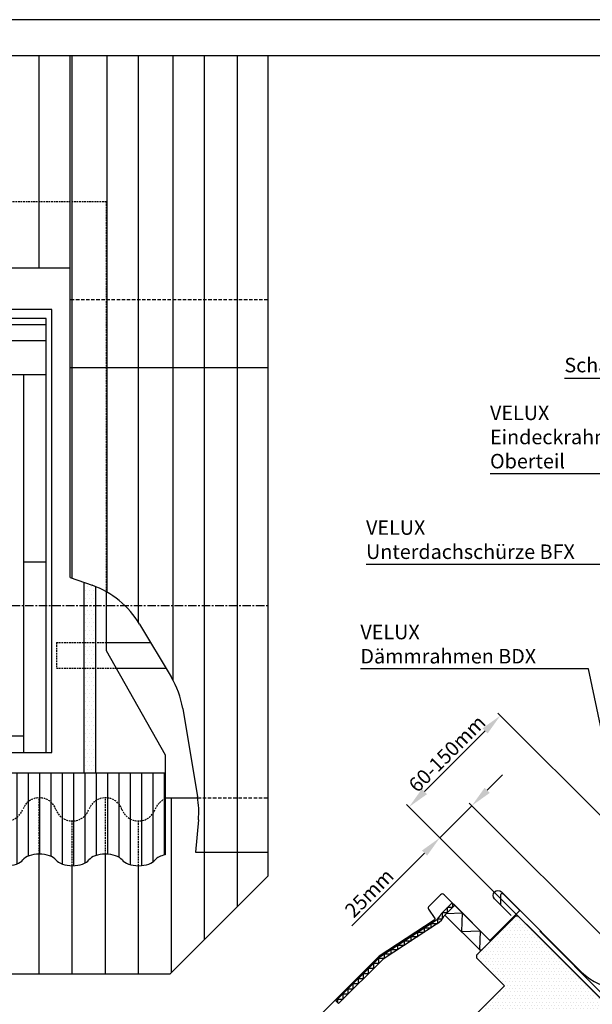
# Model space of a CAD drawing. Extents: x 0 to 1890, y 0 to 1390.
# Drawn here: x 316 to 633, y 846 to 1390 of the extents above; entities that cross this region are included whole.
import ezdxf
from ezdxf.enums import TextEntityAlignment as Align

# ---------------------------------------------------------------- set-up
doc = ezdxf.new("R2010")
doc.units = 0
doc.header["$LTSCALE"] = 30
doc.header["$MEASUREMENT"] = 0
doc.header["$PDSIZE"] = 2
for name, pattern in [('CENTER', [2, 1.25, -0.25, 0.25, -0.25]), ('DASHED', [0.75, 0.5, -0.25]), ('HIDDEN', [0.375, 0.25, -0.125])]:
    doc.linetypes.add(name, pattern=pattern)
doc.layers.get('0').update_dxf_attribs({"linetype": 'CONTINUOUS'})
doc.layers.get('DEFPOINTS').update_dxf_attribs({"linetype": 'CONTINUOUS'})
for name, color, linetype in [('VELUX-HATCH', 1, 'CONTINUOUS'), ('VELUX-INFO', 7, 'CONTINUOUS'), ('VELUX-TEXT', 7, 'CONTINUOUS'), ('VELUX_BFX', 6, 'CONTINUOUS'), ('VELUX_FLASHING', 4, 'CONTINUOUS'), ('VELUX_FRAME', 7, 'CONTINUOUS'), ('VELUX_HATCH', 1, 'CONTINUOUS'), ('VELUX_INFO', 7, 'CONTINUOUS'), ('VELUX_ROOFCONSTRUCTION', 7, 'CONTINUOUS'), ('VELUX_ROOFINGMATERIAL', 3, 'CONTINUOUS'), ('VELUX_ROOFWINDOW', 7, 'CONTINUOUS')]:
    doc.layers.add(name, color=color, linetype=linetype)
doc.styles.add('ROMANC', font='romanc')
doc.styles.add('ROMANS', font='romans', dxfattribs={"height": 8})
doc.dimstyles.new('MLS_A3_1T5', dxfattribs={"dimtxt": 8, "dimasz": 12, "dimexe": 2, "dimexo": 0, "dimgap": 2, "dimtad": 1, "dimdec": 0, "dimzin": 0, "dimdsep": 46, "dimtxsty": 'ROMANS', "dimcen": 0.09, "dimclrd": 256, "dimclre": 256, "dimclrt": 256, "dimadec": 0, "dimazin": 0, "dimtfac": 1, "dimtdec": 0, "dimtix": 1, "dimtmove": 0, "dimatfit": 3, "dimfxl": 1, "dimtolj": 1, "dimtzin": 0, "dimarcsym": 0})

# ---------------------------------------------------------------- blocks, each defined once
blk = doc.blocks.new('*D3')
at = {"linetype": 'ByBlock'}
for p, q in [((642.4351249564457, 945.2914104939294), (580.449983490662, 1007.276551959713)), ((539.8897630306042, 963.887904374909), (573.3789156787966, 997.3770570231012)), ((594.1359985822262, 892.6711060748102), (529.9902680939927, 956.8168365630437))]:
    blk.add_line(p, q, dxfattribs=at)
for points in [[(571.9647021164234, 998.7912705854744), (574.7931292411696, 995.9628434607283), (581.8641970530351, 1005.86233839734)], [(538.4755494682313, 965.3021179372823), (541.3039765929774, 962.473690812536), (531.4044816563656, 955.4026230006705)]]:
    blk.add_solid(points, dxfattribs=at)
at = {"layer": 'DEFPOINTS', "color": 0, "linetype": 'ByBlock'}
for p in [(581.8641970530351, 1005.86233839734), (642.4351249564457, 945.2914104939294), (594.1359985822262, 892.6711060748102)]:
    blk.add_point(p, dxfattribs=at)
at = {"linetype": 'ByBlock', "insert": (552.3916986675811, 984.8751213861245), "char_height": 8, "attachment_point": 5, "rotation": 45, "style": 'ROMANS'}
blk.add_mtext('\\A1;60-150mm', dxfattribs=at)
blk = doc.blocks.new('*D7')
at = {"linetype": 'ByBlock'}
for p, q in [((574.6080818478331, 964.6128161226952), (583.0933632220714, 973.0980974969337)), ((665.326386937554, 856.9239482844976), (564.7085869112213, 957.5417483108296)), ((566.1228004735945, 956.1275347484565), (548.4451309439308, 938.4498652187929)), ((647.6487174078904, 839.246278754834), (547.0309173815579, 939.8640787811659)), ((539.9598495696923, 929.9645838445542), (499.7248497867018, 889.7295840615637))]:
    blk.add_line(p, q, dxfattribs=at)
for points in [[(573.1938682854599, 966.0270296850681), (576.0222954102061, 963.1986025603222), (566.1228004735945, 956.1275347484565)], [(538.5456360073193, 931.3787974069272), (541.3740631320655, 928.5503702821811), (548.4451309439308, 938.4498652187929)]]:
    blk.add_solid(points, dxfattribs=at)
at = {"layer": 'DEFPOINTS', "color": 0, "linetype": 'ByBlock'}
for p in [(548.4451309439308, 938.4498652187929), (665.326386937554, 856.9239482844976), (647.6487174078904, 839.246278754834)]:
    blk.add_point(p, dxfattribs=at)
at = {"linetype": 'ByBlock', "insert": (509.4223142144032, 907.9123298635034), "char_height": 8, "attachment_point": 5, "rotation": 45.00000000000018, "style": 'ROMANS'}
blk.add_mtext('\\A1;25mm', dxfattribs=at)
blk = doc.blocks.new('A3T5_RAMME')
at = {"layer": 'VELUX_FRAME'}
for points in [[(0, 1390), (0, 0), (1890, 0), (1890, 1390)], [(20, 19.99999999999994), (1870, 19.99999999999994), (1870, 1370), (20, 1370)]]:
    blk.add_lwpolyline(points, close=True, dxfattribs=at)
at = {"layer": 'VELUX_FRAME', "color": 1}
for tag, style, p in [('TXT1', 'ROMANS', (18.82709323778836, 1372.702632422885)), ('TXT2', 'ROMANC', (932.8414554239373, 3.444503878982914)), ('TXT3', 'ROMANC', (1565.224010808264, 3.980372957927414))]:
    blk.add_attdef(tag, text='', height=8, dxfattribs=dict(at, style=style)).set_placement(p, align=Align.BOTTOM_LEFT)
blk = doc.blocks.new('*X16')
at = {"color": 0}
for p, q in [((447.34375, 1065.3125), (447.34375, 1065.3125)), ((449.5312499999999, 1065.3125), (449.5312499999999, 1065.3125)), ((451.71875, 1065.3125), (451.71875, 1065.3125)), ((447.34375, 1060.9375), (447.34375, 1060.9375)), ((448.4375, 1063.125), (448.4375, 1063.125)), ((449.5312499999999, 1060.9375), (449.5312499999999, 1060.9375)), ((450.625, 1063.125), (450.625, 1063.125)), ((451.71875, 1060.9375), (451.71875, 1060.9375)), ((452.8125, 1063.125), (452.8125, 1063.125)), ((447.34375, 1056.5625), (447.34375, 1056.5625)), ((448.4375, 1058.75), (448.4375, 1058.75)), ((449.5312499999999, 1056.5625), (449.5312499999999, 1056.5625)), ((450.625, 1058.75), (450.625, 1058.75)), ((451.71875, 1056.5625), (451.71875, 1056.5625)), ((452.8125, 1058.75), (452.8125, 1058.75)), ((447.34375, 1052.1875), (447.34375, 1052.1875)), ((448.4375, 1054.375), (448.4375, 1054.375)), ((448.4375, 1050), (448.4375, 1050)), ((449.5312499999999, 1052.1875), (449.5312499999999, 1052.1875)), ((450.625, 1054.375), (450.625, 1054.375)), ((450.625, 1050), (450.625, 1050)), ((451.71875, 1052.1875), (451.71875, 1052.1875)), ((452.8125, 1054.375), (452.8125, 1054.375)), ((452.8125, 1050), (452.8125, 1050)), ((447.34375, 1047.8125), (447.34375, 1047.8125)), ((448.4375, 1045.625), (448.4375, 1045.625)), ((449.5312499999999, 1047.8125), (449.5312499999999, 1047.8125)), ((450.625, 1045.625), (450.625, 1045.625)), ((451.71875, 1047.8125), (451.71875, 1047.8125)), ((452.8125, 1045.625), (452.8125, 1045.625)), ((447.34375, 1043.4375), (447.34375, 1043.4375)), ((447.34375, 1039.0625), (447.34375, 1039.0625)), ((448.4375, 1041.25), (448.4375, 1041.25)), ((449.5312499999999, 1043.4375), (449.5312499999999, 1043.4375)), ((449.5312499999999, 1039.0625), (449.5312499999999, 1039.0625)), ((450.625, 1041.25), (450.625, 1041.25)), ((451.71875, 1043.4375), (451.71875, 1043.4375)), ((451.71875, 1039.0625), (451.71875, 1039.0625)), ((452.8125, 1041.25), (452.8125, 1041.25)), ((447.34375, 1034.6875), (447.34375, 1034.6875)), ((448.4375, 1036.875), (448.4375, 1036.875)), ((449.5312499999999, 1034.6875), (449.5312499999999, 1034.6875)), ((450.625, 1036.875), (450.625, 1036.875)), ((451.71875, 1034.6875), (451.71875, 1034.6875)), ((452.8125, 1036.875), (452.8125, 1036.875)), ((447.34375, 1030.3125), (447.34375, 1030.3125)), ((448.4375, 1032.5), (448.4375, 1032.5)), ((448.4375, 1028.125), (448.4375, 1028.125)), ((449.5312499999999, 1030.3125), (449.5312499999999, 1030.3125)), ((450.625, 1032.5), (450.625, 1032.5)), ((450.625, 1028.125), (450.625, 1028.125)), ((451.71875, 1030.3125), (451.71875, 1030.3125)), ((452.8125, 1032.5), (452.8125, 1032.5)), ((452.8125, 1028.125), (452.8125, 1028.125)), ((447.34375, 1025.9375), (447.34375, 1025.9375)), ((448.4375, 1023.75), (448.4375, 1023.75)), ((449.5312499999999, 1025.9375), (449.5312499999999, 1025.9375)), ((450.625, 1023.75), (450.625, 1023.75)), ((451.71875, 1025.9375), (451.71875, 1025.9375)), ((452.8125, 1023.75), (452.8125, 1023.75)), ((447.34375, 1021.5625), (447.34375, 1021.5625)), ((447.34375, 1017.1875), (447.34375, 1017.1875)), ((448.4375, 1019.375), (448.4375, 1019.375)), ((449.5312499999999, 1021.5625), (449.5312499999999, 1021.5625)), ((449.5312499999999, 1017.1875), (449.5312499999999, 1017.1875)), ((450.625, 1019.375), (450.625, 1019.375)), ((451.71875, 1021.5625), (451.71875, 1021.5625)), ((451.71875, 1017.1875), (451.71875, 1017.1875)), ((452.8125, 1019.375), (452.8125, 1019.375)), ((447.34375, 1012.8125), (447.34375, 1012.8125)), ((448.4375, 1015), (448.4375, 1015)), ((449.5312499999999, 1012.8125), (449.5312499999999, 1012.8125)), ((450.625, 1015), (450.625, 1015)), ((451.71875, 1012.8125), (451.71875, 1012.8125)), ((452.8125, 1015), (452.8125, 1015)), ((447.34375, 1008.4375), (447.34375, 1008.4375)), ((448.4375, 1010.625), (448.4375, 1010.625)), ((448.4375, 1006.25), (448.4375, 1006.25)), ((449.5312499999999, 1008.4375), (449.5312499999999, 1008.4375)), ((450.625, 1010.625), (450.625, 1010.625)), ((450.625, 1006.25), (450.625, 1006.25)), ((451.71875, 1008.4375), (451.71875, 1008.4375)), ((452.8125, 1010.625), (452.8125, 1010.625)), ((452.8125, 1006.25), (452.8125, 1006.25)), ((447.34375, 1004.0625), (447.34375, 1004.0625)), ((448.4375, 1001.875), (448.4375, 1001.875)), ((449.5312499999999, 1004.0625), (449.5312499999999, 1004.0625)), ((450.625, 1001.875), (450.625, 1001.875)), ((451.71875, 1004.0625), (451.71875, 1004.0625)), ((452.8125, 1001.875), (452.8125, 1001.875)), ((447.34375, 999.6875000000001), (447.34375, 999.6875000000001)), ((447.34375, 995.3125), (447.34375, 995.3125)), ((448.4375, 997.4999999999999), (448.4375, 997.4999999999999)), ((449.5312499999999, 999.6875000000001), (449.5312499999999, 999.6875000000001)), ((449.5312499999999, 995.3125), (449.5312499999999, 995.3125)), ((450.625, 997.4999999999999), (450.625, 997.4999999999999)), ((451.71875, 999.6875000000001), (451.71875, 999.6875000000001)), ((451.71875, 995.3125), (451.71875, 995.3125)), ((452.8125, 997.4999999999999), (452.8125, 997.4999999999999)), ((447.34375, 990.9375), (447.34375, 990.9375)), ((448.4375, 993.125), (448.4375, 993.125)), ((449.5312499999999, 990.9375), (449.5312499999999, 990.9375)), ((450.625, 993.125), (450.625, 993.125)), ((451.71875, 990.9375), (451.71875, 990.9375)), ((452.8125, 993.125), (452.8125, 993.125)), ((447.34375, 986.5624999999999), (447.34375, 986.5624999999999)), ((448.4375, 988.7500000000001), (448.4375, 988.7500000000001)), ((448.4375, 984.375), (448.4375, 984.375)), ((449.5312499999999, 986.5624999999999), (449.5312499999999, 986.5624999999999)), ((450.625, 988.7500000000001), (450.625, 988.7500000000001)), ((450.625, 984.375), (450.625, 984.375)), ((451.71875, 986.5624999999999), (451.71875, 986.5624999999999)), ((452.8125, 988.7500000000001), (452.8125, 988.7500000000001)), ((452.8125, 984.375), (452.8125, 984.375)), ((447.34375, 982.1875), (447.34375, 982.1875)), ((448.4375, 980), (448.4375, 980)), ((449.5312499999999, 982.1875), (449.5312499999999, 982.1875)), ((450.625, 980), (450.625, 980)), ((451.71875, 982.1875), (451.71875, 982.1875)), ((452.8125, 980), (452.8125, 980)), ((447.34375, 977.8125000000001), (447.34375, 977.8125000000001)), ((447.34375, 973.4375), (447.34375, 973.4375)), ((448.4375, 975.6249999999999), (448.4375, 975.6249999999999)), ((449.5312499999999, 977.8125000000001), (449.5312499999999, 977.8125000000001)), ((449.5312499999999, 973.4375), (449.5312499999999, 973.4375)), ((450.625, 975.6249999999999), (450.625, 975.6249999999999)), ((451.71875, 977.8125000000001), (451.71875, 977.8125000000001)), ((451.71875, 973.4375), (451.71875, 973.4375)), ((452.8125, 975.6249999999999), (452.8125, 975.6249999999999)), ((447.34375, 969.0625), (447.34375, 969.0625)), ((448.4375, 971.25), (448.4375, 971.25)), ((449.5312499999999, 969.0625), (449.5312499999999, 969.0625)), ((450.625, 971.25), (450.625, 971.25)), ((451.71875, 969.0625), (451.71875, 969.0625)), ((452.8125, 971.25), (452.8125, 971.25)), ((447.34375, 964.6874999999999), (447.34375, 964.6874999999999)), ((448.4375, 966.8750000000001), (448.4375, 966.8750000000001)), ((449.5312499999999, 964.6874999999999), (449.5312499999999, 964.6874999999999)), ((450.625, 966.8750000000001), (450.625, 966.8750000000001)), ((451.71875, 964.6874999999999), (451.71875, 964.6874999999999)), ((452.8125, 966.8750000000001), (452.8125, 966.8750000000001))]:
    blk.add_line(p, q, dxfattribs=at)
blk = doc.blocks.new('A$C12813534')
at = {"layer": 'VELUX_ROOFWINDOW'}
for p, q in [((779.9999969960927, 977.9999995925955), (-3.0039072954e-06, 977.9999995925955)), ((-3.0039072954e-06, -4.074045137e-07), (-3.0039068406e-06, 977.9999995925956)), ((766.9999969960927, 957.9999995925955), (12.9999969960927, 957.9999995925955)), ((12.9999969960927, -4.074045137e-07), (12.9999969960927, 957.9999995925951)), ((766.9999969960927, -4.074045137e-07), (766.9999969960927, 957.9999995925951)), ((779.9999969960927, -4.074045137e-07), (779.9999969960927, 977.9999995925956)), ((766.9999969960927, 943.9999995925955), (12.9999969960927, 943.9999995925955)), ((766.9999969960927, 908.9999995925955), (12.9999969960927, 908.9999995925955)), ((766.9999969960927, 833.9999995925955), (12.9999969960927, 833.9999995925955)), ((61.9999969960927, -4.074045137e-07), (61.99999699609225, 833.9999995925955)), ((89.9999969960927, 36.99999959259549), (89.99999699609224, 833.9999995925955)), ((689.9999969960926, 36.99999959259549), (689.9999969960918, 833.9999995925955)), ((717.9999969960927, -4.074045137e-07), (717.9999969960922, 833.9999995925955)), ((12.9999969960927, 419.9999995925955), (61.9999969960927, 419.9999995925955)), ((766.9999969960927, 419.9999995925955), (717.9999969960927, 419.9999995925955)), ((89.99999699609317, 73.9999995925956), (689.999996996093, 73.99999959259549)), ((61.9999969960927, 36.99999959259549), (717.9999969960927, 36.99999959259549)), ((-3.0039072954e-06, -4.074045137e-07), (779.9999969960927, -4.074045137e-07))]:
    blk.add_line(p, q, dxfattribs=at)
blk = doc.blocks.new('A$C61D43567')
at = {"layer": 'VELUX_FLASHING', "ltscale": 0.5}
h = blk.add_hatch(dxfattribs=at)
h.set_pattern_fill('ANSI31', color=256, scale=200, angle=45, style=0)
h.set_pattern_definition([(90, (-8364.900623693999, -6738.382337886527), (-25, 5.3e-15), [])])
edge = h.paths.add_edge_path()
edge.add_line((226.6905336518812, 269.6224531881526), (226.6905336518812, 262.41695798209))
edge.add_ellipse((206.6105336518849, 245.8549955468152), major_axis=(-38.73500740712188, 2.2558e-12), ratio=0.5, start_angle=190.2165842702678, end_angle=219.515775592272, ccw=False)
edge.add_ellipse((279.4905336518823, 258.9899564843163), major_axis=(-38.92910185799188, 0.3510008861068943), ratio=0.4974716400285677, start_angle=10.73317272132645, end_angle=90.51658845105034)
edge.add_line((279.4905336518787, 239.6224527807553), (279.4905336518787, 269.6224531881544))
edge.add_line((279.4905336518787, 269.6224531881544), (226.6905336518812, 269.6224531881526))
edge = h.paths.add_edge_path()
edge.add_line((279.4905336518787, 269.6224531881526), (279.4905336518787, 239.6224527807553))
edge.add_ellipse((279.4905336518823, 258.9899564843163), major_axis=(-38.92910185799188, 0.3510008861068943), ratio=0.4974716400285677, start_angle=90.51658845105034, end_angle=170.3978739500449)
edge.add_ellipse((352.7305336518875, 245.8549955468134), major_axis=(-38.73500740712188, 2.2558e-12), ratio=0.5, start_angle=270.3549986957004, end_angle=349.78341572973915, ccw=False)
edge.add_line((352.6105336518813, 265.2224063109661), (352.6105336518813, 269.6224531881526))
edge.add_line((352.6105336518813, 269.6224531881526), (279.4905336518787, 269.6224531881526))
edge = h.paths.add_edge_path()
edge.add_line((352.6105336518813, 269.6224531881526), (352.6105336518813, 265.2224063109643))
edge.add_ellipse((352.7305336518875, 245.8549955468134), major_axis=(-38.73500740712188, 2.2558e-12), ratio=0.5, start_angle=190.2165842702677, end_angle=270.3549986957004, ccw=False)
edge.add_ellipse((425.6105336518849, 258.9899564843145), major_axis=(-38.92910185798683, 0.3510008860993015), ratio=0.4974716400286334, start_angle=10.73317272131396, end_angle=90.16157484824303)
edge.add_line((425.4905336518786, 239.6233589833937), (425.4905336518786, 269.6224531881526))
edge.add_line((425.4905336518786, 269.6224531881526), (352.6105336518813, 269.6224531881526))
edge = h.paths.add_edge_path()
edge.add_ellipse((498.8505336518828, 245.8549955468134), major_axis=(-38.73500740712188, 2.2558e-12), ratio=0.5, start_angle=270.70998035738813, end_angle=349.78341572973915, ccw=False)
edge.add_line((498.6105336518794, 265.2221274900658), (498.610533651883, 389.6202221734293))
edge.add_arc((498.1905336518775, 350.8874918432594), 38.73500740712112, 19.821906982917312, 89.37873514000682, ccw=False)
edge.add_arc((571.0705336518749, 377.1574137182633), 38.73500740712115, 199.8219426104865, 270.6212648599932)
edge.add_line((571.4905336518804, 338.4246833880916), (571.4905336518786, 239.6228245410584))
edge.add_ellipse((571.7305336518875, 258.9899564843145), major_axis=(-38.73500740712188, 2.2558e-12), ratio=0.5, start_angle=89.29001964259702, end_angle=169.7834157297391)
edge.add_ellipse((644.6105336518885, 245.8549955468134), major_axis=(-38.73500740712188, 2.2558e-12), ratio=0.5, start_angle=270.00000000001944, end_angle=349.78341572973915, ccw=False)
edge.add_line((644.610533651883, 265.2224992503743), (644.610533651883, 389.6213374931485))
edge.add_arc((644.3105336518802, 350.8874918432557), 38.73500740712113, 19.821906965934716, 89.55624364494139, ccw=False)
edge.add_arc((717.1905336518776, 377.1574137182579), 38.73500740712115, 199.8219426274667, 270.4437563550694)
edge.add_line((717.4905336518877, 338.4235680683651), (717.4905336518859, 239.6224527807535))
edge.add_ellipse((717.4905336518859, 258.9899564843145), major_axis=(-38.92910185799099, 0.351000886105667), ratio=0.4974716400285768, start_angle=90.51658845105929, end_angle=170.3978739500458)
edge.add_ellipse((790.730533651891, 245.8549955468115), major_axis=(-38.73500740712188, 2.2558e-12), ratio=0.5, start_angle=190.2165842702682, end_angle=349.7834157297386, ccw=False)
edge.add_ellipse((863.6105336518885, 258.9899564843126), major_axis=(-38.92910185798632, 0.3510008860974039), ratio=0.497471640028638, start_angle=10.73317272131255, end_angle=90.1615748482295)
edge.add_line((863.4905336518786, 239.6233589833919), (863.4905336518805, 338.4228245397244))
edge.add_arc((863.3105336518802, 377.1574137182579), 38.73500740712114, 270.2662521094183, 292.5080841616786)
edge.add_line((878.1388283935667, 341.3730250287263), (878.1388283935667, 444.6224527807516))
edge.add_line((878.1388283935667, 444.6224527807516), (436.690533651883, 444.6224527807535))
edge.add_line((436.690533651883, 444.6224527807535), (436.690533651883, 269.6224531881544))
edge.add_line((436.690533651883, 269.6224531881544), (425.4905336518786, 269.6224531881526))
edge.add_line((425.4905336518786, 269.6224531881526), (425.4905336518786, 239.6233589833955))
edge.add_ellipse((425.6105336518849, 258.9899564843145), major_axis=(-38.92910185798683, 0.3510008860993015), ratio=0.4974716400286334, start_angle=90.16157484824303, end_angle=170.3978739500345)
edge = h.paths.add_edge_path(flags=16)
edge.add_arc((571.0705336518749, 377.1574137182615), 38.73500740712115, 199.8219069443442, 270.6212648599933, ccw=False)
edge.add_arc((498.1905336518775, 350.8874918432594), 38.73500740712112, 19.82194264905716, 89.37873514000671)
edge.add_line((498.610533651883, 389.6202221734293), (498.6105336518794, 265.2221274900676))
edge.add_ellipse((498.8505336518828, 245.8549955468134), major_axis=(-38.73500740712188, 2.2558e-12), ratio=0.5, start_angle=190.2165842702677, end_angle=270.70998035738813, ccw=False)
edge.add_ellipse((571.7305336518875, 258.9899564843145), major_axis=(-38.73500740712188, 2.2558e-12), ratio=0.5, start_angle=10.21658427026756, end_angle=89.29001964259702)
edge.add_line((571.4905336518786, 239.6228245410584), (571.4905336518804, 338.4246833880898))
edge = h.paths.add_edge_path(flags=16)
edge.add_ellipse((644.6105336518885, 245.8549955468134), major_axis=(-38.73500740712188, 2.2558e-12), ratio=0.5, start_angle=190.2165842702677, end_angle=270.00000000001944, ccw=False)
edge.add_ellipse((717.4905336518859, 258.9899564843145), major_axis=(-38.92910185799099, 0.351000886105667), ratio=0.4974716400285768, start_angle=10.73317272132465, end_angle=90.51658845105929)
edge.add_line((717.4905336518859, 239.6224527807535), (717.4905336518877, 338.4235680683651))
edge.add_arc((717.1905336518776, 377.1574137182579), 38.73500740712115, 199.8219069829199, 270.44375635506935, ccw=False)
edge.add_arc((644.3105336518802, 350.8874918432539), 38.73500740712112, 19.82194261048401, 89.5562436449414)
edge.add_line((644.610533651883, 389.6213374931467), (644.610533651883, 265.2224992503725))
edge = h.paths.add_edge_path(flags=16)
edge.add_ellipse((863.6105336518885, 258.9899564843126), major_axis=(-38.92910185798632, 0.3510008860974039), ratio=0.497471640028638, start_angle=90.1615748482295, end_angle=129.320805919405)
edge.add_line((878.1388283935667, 240.9231255236864), (878.1388283935667, 341.3730250287263))
edge.add_arc((863.3105336518802, 377.1574137182579), 38.73500740712114, 270.26625210941825, 292.50808416167865, ccw=False)
edge.add_line((863.4905336518805, 338.4228245397244), (863.4905336518786, 239.6233589833937))
edge = h.paths.add_edge_path()
edge.add_ellipse((863.6105336518885, 258.9899564843126), major_axis=(-38.92910185798632, 0.3510008860974039), ratio=0.497471640028638, start_angle=129.320805919405, end_angle=170.3978739500345)
edge.add_ellipse((936.8505336518865, 245.8549955468115), major_axis=(-38.73500740712188, 2.2558e-12), ratio=0.5, start_angle=270.70998035739893, end_angle=349.7834157297386, ccw=False)
edge.add_line((936.6105336518812, 265.2221274900658), (936.6105336518831, 389.6224527807535))
edge.add_arc((936.5505336518854, 350.8874918432521), 38.73500740712112, 19.821906982917312, 89.91124958079263, ccw=False)
edge.add_arc((1009.430533651882, 377.1574137182561), 38.73500740712115, 199.8219426104865, 270.0887504192074)
edge.add_line((1009.49053365188, 338.4224527807546), (1009.490533651877, 239.6228245410566))
edge.add_ellipse((1009.730533651891, 258.9899564843126), major_axis=(-38.73500740712188, 2.2558e-12), ratio=0.5, start_angle=89.29001964258627, end_angle=169.7834157297385)
edge.add_ellipse((1082.970533651896, 245.8549955468097), major_axis=(-38.92910185799073, 0.3510008861086818), ratio=0.4974716400285794, start_angle=190.7331727213296, end_angle=350.39787395004754, ccw=False)
edge.add_ellipse((1155.850533651894, 258.9899564843108), major_axis=(-38.73500740712188, 2.2558e-12), ratio=0.5, start_angle=10.21658427026815, end_angle=169.7834157297385)
edge.add_ellipse((1229.090533651892, 245.8549955468097), major_axis=(-38.92910185798683, 0.3510008860993015), ratio=0.4974716400286334, start_angle=271.9361732130085, end_angle=350.3978739500346, ccw=False)
edge.add_line((1228.610533651881, 265.2242837464509), (1228.610533651883, 389.6220810217801))
edge.add_arc((1228.790533651883, 350.8874918432484), 38.73500740712112, 19.821906982917312, 90.2662521094183, ccw=False)
edge.add_arc((1301.670533651881, 377.1574137182524), 38.73500740712115, 199.8219426104865, 269.7337478905817)
edge.add_line((1301.49053365188, 338.4228245397189), (1301.490533651878, 239.6239398647922))
edge.add_ellipse((1301.970533651896, 258.9899564843108), major_axis=(-38.73500740712188, 2.2558e-12), ratio=0.5, start_angle=88.58017551994033, end_angle=169.7834157297397)
edge.add_ellipse((1375.210533651894, 245.8549955468079), major_axis=(-38.92910185798734, 0.3510008861005165), ratio=0.4974716400286244, start_angle=272.29086650880265, end_angle=350.3978739500336, ccw=False)
edge.add_line((1374.610533651881, 265.2242697393794), (1374.610533651883, 389.6213374931413))
edge.add_arc((1374.910533651886, 350.8874918432484), 38.73500740712112, 19.821906982917312, 90.44375635505861, ccw=False)
edge.add_arc((1447.790533651883, 377.1574137182524), 38.73500740712115, 199.8219426104865, 269.5562436449414)
edge.add_line((1447.49053365188, 338.4235680683596), (1447.490533651879, 239.6247763997489))
edge.add_ellipse((1448.090533651892, 258.989956484309), major_axis=(-38.73500740712188, 2.2558e-12), ratio=0.5, start_angle=88.22534707140461, end_angle=169.7834157297397)
edge.add_ellipse((1521.330533651897, 245.8549955468079), major_axis=(39.47062061373655, 0.6985182962349475), ratio=0.494379945242917, start_angle=128.2166316977525, end_angle=168.8674181649359, ccw=False)
edge.add_line((1506.690533651879, 263.7859129719527), (1506.690533651883, 444.622452780748))
edge.add_line((1506.690533651883, 444.622452780748), (1352.753975476153, 444.6224527807498))
edge.add_line((1352.753975476153, 444.6224527807498), (1326.991620546978, 444.6224527807535))
edge.add_line((1326.991620546978, 444.6224527807535), (878.1388283935648, 444.6224527807516))
edge.add_line((878.1388283935648, 444.6224527807516), (878.1388283935648, 240.9231255236864))
edge = h.paths.add_edge_path(flags=16)
edge.add_arc((1009.430533651882, 377.1574137182542), 38.73500740712115, 199.8219069829199, 270.08875041920743, ccw=False)
edge.add_arc((936.5505336518854, 350.8874918432502), 38.73500740712112, 19.82194261048401, 89.91124958079259)
edge.add_line((936.6105336518831, 389.6224527807517), (936.6105336518812, 265.2221274900639))
edge.add_ellipse((936.8505336518865, 245.8549955468115), major_axis=(-38.73500740712188, 2.2558e-12), ratio=0.5, start_angle=190.2165842702682, end_angle=270.70998035739893, ccw=False)
edge.add_ellipse((1009.730533651891, 258.9899564843126), major_axis=(-38.73500740712188, 2.2558e-12), ratio=0.5, start_angle=10.21658427026815, end_angle=89.29001964258627)
edge.add_line((1009.490533651878, 239.6228245410566), (1009.49053365188, 338.4224527807528))
edge = h.paths.add_edge_path(flags=16)
edge.add_ellipse((1229.090533651892, 245.8549955468097), major_axis=(-38.92910185798683, 0.3510008860993015), ratio=0.4974716400286334, start_angle=190.733172721314, end_angle=271.9361732130085, ccw=False)
edge.add_ellipse((1301.970533651896, 258.9899564843108), major_axis=(-38.73500740712188, 2.2558e-12), ratio=0.5, start_angle=10.21658427026695, end_angle=88.58017551994033)
edge.add_line((1301.490533651877, 239.6239398647904), (1301.49053365188, 338.4228245397171))
edge.add_arc((1301.670533651881, 377.1574137182506), 38.73500740712115, 199.8219069829199, 269.73374789058175, ccw=False)
edge.add_arc((1228.790533651883, 350.8874918432466), 38.73500740712112, 19.82194261048401, 90.2662521094183)
edge.add_line((1228.610533651883, 389.6220810217783), (1228.610533651881, 265.2242837464491))
edge = h.paths.add_edge_path(flags=16)
edge.add_arc((1447.790533651883, 377.1574137182506), 38.73500740712115, 199.8219069829199, 269.5562436449414, ccw=False)
edge.add_arc((1374.910533651886, 350.8874918432466), 38.73500740712112, 19.82194261048401, 90.4437563550586)
edge.add_line((1374.610533651883, 389.6213374931394), (1374.610533651881, 265.2242697393794))
edge.add_ellipse((1375.210533651894, 245.8549955468079), major_axis=(-38.92910185798734, 0.3510008861005165), ratio=0.4974716400286244, start_angle=190.7331727213158, end_angle=272.29086650880265, ccw=False)
edge.add_ellipse((1448.090533651892, 258.989956484309), major_axis=(-38.73500740712188, 2.2558e-12), ratio=0.5, start_angle=10.21658427026695, end_angle=88.22534707140461)
edge.add_line((1447.490533651879, 239.6247763997471), (1447.49053365188, 338.4235680683578))
at = {"layer": 'VELUX-HATCH', "ltscale": 0.5}
blk.add_line((1296.690533651883, 1558.822453188159), (1296.690533651883, 2027.719308378697), dxfattribs=at)
at = {"layer": 'VELUX-INFO', "color": 6, "ltscale": 0.5}
for p, q in [((1733.381065327398, 2027.719308378697), (1.9763683667e-06, 2027.719308378701)), ((1733.381065327398, 2027.719308378697), (1733.381065327398, 216.5327554434607)), ((1296.690533651883, 875.8829600506814), (1345.206965403005, 858.7979239522265)), ((1450.346965826618, 772.9310589953802), (1520.007503679728, 656.6441212238369)), ((1545.703627768816, 586.8145756748581), (1578.276752345555, 391.7945719400687)), ((1580.215123458561, 341.0390505744417), (1573.831178819935, 269.622453188158)), ((1573.831178819935, 269.622453188158), (1733.381065327398, 269.622453188158)), ((1516.848312213391, 2.3294542189e-06), (1733.381065327398, 216.5327554434607)), ((1516.848312213391, 2.3294542189e-06), (1.9763683667e-06, 2.3294578568e-06))]:
    blk.add_line(p, q, dxfattribs=at)
at = {"layer": 'VELUX-INFO', "linetype": 'CENTER', "ltscale": 0.5}
blk.add_line((1017.434038328603, 814.2597644840879), (1733.381065327398, 814.2597644840879), dxfattribs=at)
at = {"layer": 'VELUX-INFO', "color": 6, "ltscale": 0.5}
for centre, start, end in [((1278.7757649212, 670.153031091204), 30.92329918441289, 70.6003115881141), ((1348.436302774309, 553.8660933196606), 9.482270976561061, 30.92329918441279), ((1381.009427351047, 358.8460895848675), 354.8918949904293, 9.482270976561074)]:
    blk.add_arc(centre, 200, start, end, dxfattribs=at)
at = {"layer": 'VELUX_FLASHING', "linetype": 'HIDDEN', "ltscale": 0.5}
for q in [(356.6905336518812, 1705.840016953616), (1376.690533651881, 844.5453992281654)]:
    blk.add_line((1376.690533651883, 1705.840016953616), q, dxfattribs=at)
at = {"layer": 'VELUX_FLASHING', "ltscale": 0.5}
for p, q in [((1326.991620546978, 865.2124481284355), (1326.991620546978, 444.6224527807535)), ((1352.753975476153, 855.9680583712561), (1352.753975476153, 444.6224527807498))]:
    blk.add_line(p, q, dxfattribs=at)
at = {"layer": 'VELUX_FLASHING', "color": 4, "ltscale": 0.5}
for p, q in [((1376.690533651881, 844.5453992281635), (1376.690533651881, 714.622453188158)), ((1376.690533651881, 714.622453188158), (1506.690533651881, 484.6224531881562)), ((1506.690533651881, 484.6224531881562), (1506.690533651881, 263.7859129719509)), ((436.690533651883, 444.6224527807535), (1326.991620546978, 444.6224527807535)), ((1326.991620546978, 444.6224527807535), (1352.753975476153, 444.6224527807498)), ((1352.753975476153, 444.6224527807498), (1506.297135651642, 444.6224527807498))]:
    blk.add_line(p, q, dxfattribs=at)
for centre, major_axis, ratio, start_param, end_param in [((1229.090533651892, 245.8549955468097), (-38.92910185798664, 0.3510008860993001), 0.4974716400286335, 3.50563948260791, 5.955383465213532), ((1375.210533651894, 245.8549955468079), (-38.92910185798733, 0.3510008861005165), 0.4974716400286244, 3.505639482607973, 5.955383465213496), ((1521.330533651897, 245.8549955468079), (39.47062061373655, 0.6985182962349475), 0.494379945242917, 1.942019558295325, 2.762777384808531), ((1155.850533651894, 258.9899564843108), (-38.73500740712188, 2.2558e-12), 0.5, 0.3459578517852512, 2.795634801804754), ((1301.970533651896, 258.9899564843108), (-38.73500740712188, 2.2558e-12), 0.5, 0.3459578517852131, 2.795634801804793), ((1448.090533651892, 258.989956484309), (-38.73500740712188, 2.2558e-12), 0.5, 0.3459578517852131, 2.795634801804793)]:
    blk.add_ellipse(centre, major_axis=major_axis, ratio=ratio, start_param=start_param, end_param=end_param, dxfattribs=at)
at = {"layer": 'VELUX_ROOFCONSTRUCTION', "linetype": 'HIDDEN', "ltscale": 0.5}
for p, q in [((1266.41946117187, 732.2179027709299), (1266.41946117187, 676.2179027709334)), ((1266.41946117187, 732.2179027709299), (1376.06548280087, 732.2179027709299)), ((1266.41946117187, 676.2179027709334), (1396.92156951184, 676.2179027709334))]:
    blk.add_line(p, q, dxfattribs=at)
at = {"layer": 'VELUX_ROOFCONSTRUCTION', "ltscale": 0.5}
for p, q in [((1376.06548280087, 732.2179027709299), (1474.735778660135, 732.2179027709335)), ((1396.92156951184, 676.2179027709334), (1508.282023789041, 676.2179027709334))]:
    blk.add_line(p, q, dxfattribs=at)
at = {"layer": 'VELUX_ROOFINGMATERIAL', "color": 1, "ltscale": 0.5}
for p, q in [((1228.610533651881, 1558.822453188159), (1228.610533651881, 2027.719308378697)), ((1378.473432585597, 843.532312039877), (1378.47343258559, 2027.719308378697)), ((1524.473432585597, 649.1889792916281), (1524.473432585597, 2027.719308378697)), ((1666.610533651881, 149.7622237679443), (1666.610533651881, 2027.719308378697)), ((1520.610533651881, 3.762223767944306), (1520.610533651883, 389.6224527807535)), ((1228.610533651881, 2.3294542189e-06), (1228.610533651881, 265.2210121663265)), ((1374.610533651881, 2.3294542189e-06), (1374.610533651881, 265.2201756313679))]:
    blk.add_line(p, q, dxfattribs=at)
at = {"layer": 'VELUX_ROOFINGMATERIAL', "ltscale": 0.5}
for p, q in [((1301.490533651878, 874.192642557975), (1301.490533651878, 2027.719308378697)), ((1447.490533651886, 777.5556698490745), (1447.490533651886, 2027.719308378697)), ((1593.490533651879, 76.64222376794532), (1593.490533651879, 2027.719308378697)), ((1296.690533651883, 1558.822453188159), (436.690533651883, 1558.822453188155)), ((1296.690533651883, 875.8829600506814), (1296.690533651883, 1558.822453188159)), ((1733.381065327398, 1338.90464743507), (1296.690533651883, 1338.90464743507)), ((1301.490533651878, 2.3294542189e-06), (1301.490533651878, 239.6239398647922)), ((1447.490533651879, 2.3294542189e-06), (1447.490533651879, 239.6247763997489))]:
    blk.add_line(p, q, dxfattribs=at)
at = {"layer": 'VELUX_ROOFINGMATERIAL', "linetype": 'DASHED', "ltscale": 0.5}
for p, q in [((1733.381065327398, 1488.976363195657), (1296.690533651883, 1488.976363195657)), ((1578.627279450586, 389.6224527807535), (1733.381065327398, 389.6224527807535))]:
    blk.add_line(p, q, dxfattribs=at)
at = {"layer": 'VELUX_ROOFINGMATERIAL', "color": 1, "linetype": 'HIDDEN', "ltscale": 0.5}
for p, q in [((1228.610533651881, 265.2210121663265), (1228.610533651883, 389.6224527807535)), ((1374.610533651881, 265.2201756313679), (1374.610533651883, 389.6224527807535)), ((1301.490533651878, 239.6239398647922), (1301.49053365188, 338.4224527807528)), ((1447.490533651879, 239.6247763997489), (1447.49053365188, 338.4224527807528))]:
    blk.add_line(p, q, dxfattribs=at)
at = {"layer": 'VELUX_ROOFINGMATERIAL', "linetype": 'Continuous', "ltscale": 0.5}
blk.add_line((1506.690533651883, 389.6224527807535), (1578.627279450586, 389.6224527807535), dxfattribs=at)
at = {"layer": 'VELUX_ROOFINGMATERIAL', "color": 1, "linetype": 'HIDDEN', "ltscale": 0.5}
for centre, start, end in [((1228.790533651883, 350.8874918432484), 19.82192479670044, 160.1780752032997), ((1374.910533651886, 350.8874918432484), 19.82192479670044, 160.1780752032997), ((1521.030533651881, 350.8874918432448), 111.7284304292531, 160.1780752032997), ((1155.550533651885, 377.1574137182542), 199.8219247967003, 340.1780752032995), ((1301.670533651881, 377.1574137182506), 199.8219247967003, 340.1780752032995), ((1447.790533651883, 377.1574137182506), 199.8219247967003, 340.1780752032995)]:
    blk.add_arc(centre, 38.73500740712113, start, end, dxfattribs=at)
at = {"layer": 'VELUX_FLASHING', "ltscale": 0.5}
blk.add_blockref('A$C12813534', (476.690533651883, 489.622453188158), dxfattribs=at)
at = {"layer": 'VELUX_FLASHING', "color": 1, "ltscale": 0.5, "xscale": 4, "yscale": 4, "zscale": 4}
blk.add_blockref('*X16', (-462.178360110447, -3405.576215685016), dxfattribs=at)

msp = doc.modelspace()

# ---------------------------------------------------------------- hatches: boundary and pattern name
at = {"layer": 'VELUX_HATCH'}
h = msp.add_hatch(dxfattribs=at)
h.set_pattern_fill('DOTS', color=256, scale=30, style=0)
h.set_pattern_definition([(0, (-74.30149971458309, -87.95389363139248), (0.9375, 1.875), [0, -1.875])])
edge = h.paths.add_edge_path()
edge.add_line((591.7111319210632, 895.183866238649), (590.2969183586903, 895.1838662386492))
edge.add_line((590.2969183586903, 895.1838662386492), (568.6594508543818, 873.5463987343408))
edge.add_line((568.6594508543818, 873.5463987343408), (568.6594508543818, 872.1321851719674))
edge.add_line((568.6594508543818, 872.1321851719674), (584.1450893623675, 856.6465466639822))
edge.add_line((584.1450893623675, 856.6465466639822), (563.9571907594915, 836.4586480611063))
edge.add_line((563.9571907594915, 836.4586480611063), (557.7559310617036, 828.4640322314356))
edge.add_arc((558.9411635802669, 827.5446716509559), 1.499999999999858, 142.1999999999876, 224.9999999999816)
edge.add_line((557.8805034084869, 826.4840114791766), (569.1853499730724, 815.179164914591))
edge.add_arc((570.2460101448529, 816.2398250863706), 1.500000000000333, 224.9999999999785, 307.7999999999785)
edge.add_line((571.165370725332, 815.0545925678068), (579.1599865550025, 821.2558522655956))
edge.add_line((579.1599865550025, 821.2558522655956), (593.4081881959116, 835.5040539065049))
edge.add_line((593.4081881959116, 835.5040539065049), (595.6558541362003, 833.2563879662162))
edge.add_arc((596.7165143079803, 834.3170481379962), 1.500000000000253, 225, 270)
edge.add_line((596.7165143079803, 832.8170481379959), (598.3023007456065, 832.8170481379956))
edge.add_arc((598.3023007456065, 834.3170481379955), 1.499999999999772, 270, 315)
edge.add_line((599.3629609173861, 833.2563879662158), (603.5198151668789, 837.4132422157087))
edge.add_line((603.5198151668789, 837.4132422157087), (606.3482422916251, 834.5848150909626))
edge.add_line((606.3482422916251, 834.5848150909626), (601.4350936233725, 829.6716664227099))
edge.add_arc((602.4957537951524, 828.6110062509301), 1.500000000000092, 135.0000000000061, 226.9433126180626)
edge.add_line((601.4716713742407, 827.5149883700633), (654.2198358598373, 778.2288691122769))
edge.add_line((654.2198358598373, 778.2288691122769), (660.2297790180402, 784.2388122704798))
edge.add_line((660.2297790180402, 784.2388122704798), (651.7444976438017, 792.7240936447186))
edge.add_line((651.7444976438017, 792.7240936447186), (660.583332408633, 801.5629284095501))
edge.add_line((660.583332408633, 801.5629284095501), (665.5330798769389, 796.6131809412443))
edge.add_line((665.5330798769389, 796.6131809412443), (678.0488699039408, 798.8052119629226))
edge.add_line((678.0488699039408, 798.8052119629226), (681.6551144879924, 802.4114565469737))
edge.add_line((681.6551144879924, 802.4114565469737), (681.6551144879924, 805.23988367172))
edge.add_line((681.6551144879924, 805.23988367172), (660.4419110523961, 826.4530871073164))
edge.add_line((660.4419110523961, 826.4530871073164), (659.0276974900227, 826.4530871073164))
edge.add_line((659.0276974900227, 826.4530871073164), (656.1992703652769, 823.62465998257))
edge.add_line((656.1992703652769, 823.62465998257), (654.5022140904287, 825.3217162574181))
edge.add_line((654.5022140904287, 825.3217162574181), (657.3306412151753, 828.1501433821642))
edge.add_line((657.3306412151753, 828.1501433821642), (657.3306412151753, 829.5643569445374))
edge.add_line((657.3306412151753, 829.5643569445374), (591.7111319210632, 895.183866238649))

# ---------------------------------------------------------------- linework, layer by layer
at = {"layer": 'VELUX_BFX'}
msp.add_lwpolyline([(603.683460751017, 886.7819710830573), (641.7894505727231, 848.6759812888587, 0.4141173618101318), (655.9292632490332, 848.6736591107446), (805.389948334448, 998.0361927234692, -0.407472052947718), (812.6434300791261, 997.8583853921232), (857.5843310607861, 953.0946976215712, 0.3580767051051669), (864.5782848491299, 953.0273336057154)], format="xyb", dxfattribs=at)
at = {"layer": 'VELUX_FLASHING'}
msp.add_lwpolyline([(587.8030755249406, 895.5360330303683), (578.6106870708644, 904.7284214844449, -0.9999999999999998), (582.4290636892717, 908.5467981028521), (626.6939481915496, 864.2819136005744, 0.4142135623730951), (668.6960909940307, 864.2819136005742), (809.6224724845097, 1005.208295091053, 0.6681786379192989), (808.915365703323, 1006.91540187224), (798.2153657033231, 1006.91540187224)], format="xyb", dxfattribs=at)
at = {"layer": 'VELUX_ROOFWINDOW', "color": 1}
for p, q in [((549.158979870431, 896.4729825825895), (555.2240980313347, 902.5381007434928)), ((555.2240980313347, 902.5381007434928), (556.6383115937076, 901.1238871811197)), ((554.1282363323008, 898.6138119197132), (550.845568231233, 895.3311438186453)), ((551.2292685174205, 895.714196118365), (556.6386355869415, 901.1235631878859)), ((551.2292685174205, 895.714196118365), (556.6386355869415, 901.1235631878859)), ((551.2292685174205, 895.714196118365), (556.6386355869415, 901.1235631878859)), ((556.1790159857258, 900.6639435866707), (556.1790159857258, 900.6639435866707)), ((556.1790159857258, 900.6639435866707), (556.1790159857258, 900.6639435866707)), ((556.1790159857258, 900.6639435866707), (556.1790159857258, 900.6639435866707)), ((556.6386355869415, 901.1235631878859), (576.4376254474344, 881.324573327393)), ((556.6386355869415, 901.1235631878859), (576.4376254474344, 881.324573327393)), ((515.7717258632971, 873.0558425126117), (546.0931024302733, 892.746774691407)), ((571.0282583779132, 875.9152062578719), (551.2292685174205, 895.714196118365)), ((571.0282583779132, 875.9152062578719), (551.2292685174205, 895.714196118365)), ((571.0282583779132, 875.9152062578719), (551.2292685174205, 895.714196118365)), ((547.1823805003035, 891.0694335555161), (517.0370380973711, 871.4928192995129)), ((576.4376254474344, 881.324573327393), (571.0282583779132, 875.9152062578719)), ((491.0341197106361, 848.3186321715729), (515.7717258632971, 873.0558425126117)), ((517.0370380973711, 871.4928192995129), (492.4484853400334, 846.9042665421756)), ((492.4484853400334, 846.9042665421756), (491.0341197106361, 848.3186321715729))]:
    msp.add_line(p, q, dxfattribs=at)
at = {"layer": 'VELUX_ROOFWINDOW', "color": 4}
msp.add_lwpolyline([(582.1369418171728, 901.1557222828288), (582.1369418171723, 907.027904823524, -0.6681786379192646), (583.3319165640034, 907.5228795703543), (592.1778223966469, 898.6769737377107, -0.4142135623733776), (592.1778223966469, 897.9698669565244), (576.3386304980683, 882.1306750579456, -0.4142135623730951), (575.6315237168816, 882.1306750579456), (550.7696492903626, 906.9925494844646, 0.4142135623730951), (548.7897503030401, 906.9925494844643), (542.3246946870761, 900.5274938685001, 0.3541185725307013), (542.1733963323034, 899.0879861798683), (545.5682240458407, 893.8604099256046, -0.4142135623732267), (545.3624019727897, 892.8920932035328), (514.9193354842047, 873.1221346656287), (464.6086880027817, 822.811487184206, 0.4142135623731208), (464.6086880027817, 817.6496076815439), (475.1445790424615, 807.1137166418644, 0.9999999999999998), (478.4679809140381, 810.4371185134411), (475.8870411627074, 813.0180582647721)], format="xyb", dxfattribs=at)
at = {"layer": 'VELUX_ROOFWINDOW', "color": 1}
for points in [[(492.1256812651752, 847.2270706170336), (492.1256812651752, 849.4098142225878), (494.9540330204456, 849.4098142225878), (494.9540330204456, 852.2381659778583), (497.7823847757161, 852.2381659778583), (497.7823847757161, 855.0665177331286), (500.6107365309865, 855.0665177331286), (500.6107365309865, 857.8948694883989), (503.4390882862569, 857.8948694883989), (503.4390882862569, 860.7232212436692), (506.2674400415269, 860.7232212436692), (506.2674400415269, 863.5515729989394), (509.0957917967974, 863.5515729989394), (509.0957917967974, 866.3799247542099), (511.9241435520677, 866.3799247542097), (511.9241435520677, 869.2082765094802), (514.7524953073382, 869.20827650948), (514.7524953073382, 872.0366282647504), (517.878764005258, 872.0366282647503), (517.878764005258, 874.4213548504223), (521.5503018463384, 874.4213548504223), (521.5503018463384, 876.8060814360941), (525.2218396874188, 876.8060814360941), (525.2218396874188, 879.1908080217659), (528.8933775284992, 879.1908080217659), (528.8933775284992, 881.5755346074377), (532.5649153695796, 881.5755346074377), (532.5649153695796, 883.9602611931095), (536.23645321066, 883.9602611931095), (536.23645321066, 886.3449877787813), (539.9079910517404, 886.3449877787813), (539.9079910517404, 888.7297143644532), (543.5795288928209, 888.7297143644531), (543.5795288928209, 891.1144409501248), (547.2510667339013, 891.1144409501248), (547.2510667339013, 893.660974847708), (549.8855956451818, 893.660974847708), (549.8855956451818, 897.1995983573402), (552.714022769928, 897.19959835734), (552.714022769928, 900.0280254820863), (555.5430978811416, 900.0280254820863), (555.5430978811416, 902.2191008936859)], [(552.1373854253836, 896.6223130263282), (560.7305186789779, 897.0316800958492), (560.3211516094567, 886.6223130263282), (570.7305186789779, 887.0316800958493), (570.3211516094568, 876.6223130263282), (571.7353651463692, 876.6223130263281)]]:
    msp.add_lwpolyline(points, dxfattribs=at)
at = {"layer": 'VELUX_ROOFWINDOW'}
msp.add_lwpolyline([(657.3306412151753, 829.5643569445374), (591.7111319210632, 895.183866238649), (590.2969183586903, 895.1838662386492), (568.6594508543818, 873.5463987343408), (568.6594508543818, 872.1321851719674), (584.1450893623675, 856.6465466639822), (563.9571907594915, 836.4586480611063), (557.7559310617036, 828.4640322314356)], dxfattribs=at)
at = {"layer": 'VELUX_ROOFWINDOW', "color": 1}
for radius, start, end in [(8.000000000000023, 303.0000000000002, 338.1057552372371), (9.999999999999984, 303.0000000000001, 335.638050889594)]:
    msp.add_arc((541.7359901501529, 899.4561392349704), radius, start, end, dxfattribs=at)

# ---------------------------------------------------------------- block references
at = {"layer": 'VELUX_FRAME'}
msp.add_blockref('A3T5_RAMME', (0, 0), dxfattribs=at)
at = {"layer": 'VELUX_HATCH', "xscale": 0.25, "yscale": 0.25, "zscale": 0.25}
msp.add_blockref('A$C61D43567', (19.99999950590791, 863.0701729053251), dxfattribs=at)

# ---------------------------------------------------------------- texts
at = {"layer": 'VELUX-TEXT', "char_height": 8, "attachment_point": 4, "style": 'ROMANS'}
for s, insert in [('\\A1;Schaumstoffdichtung', (617.2177881479756, 1199.351853834809)), ('VELUX\\PEindeckrahmen\\POberteil', (576.1439277620906, 1158.611853807205)), ('VELUX\\PUnterdachschürze BFX', (507.6546967350382, 1101.945855789595)), ('VELUX\\PDämmrahmen BDX', (504.5557194201446, 1044.267634430033))]:
    msp.add_mtext(s, dxfattribs=dict(at, insert=insert))

# ---------------------------------------------------------------- dimensions: what is measured, and where the dimension line sits
at = {"layer": 'VELUX_INFO'}
for base, p1, p2, angle, text, picture, middle, dimtype in [((581.8641987562258, 1005.862338691137), (594.1360002854167, 892.6711063686076), (642.4351266596366, 945.2914107877266), 45, '60-150mm', '*D3', (556.6343410578911, 980.6324809928025), 160), ((548.4451326471217, 938.44986551259), (665.3263886407447, 856.9239485782949), (647.6487191110812, 839.2462790486312), 225.00000000000037, '25mm', '*D7', (513.6649566047131, 903.6696894701814), 161)]:
    dim = msp.add_linear_dim(base=base, p1=p1, p2=p2, angle=angle, text=text, dimstyle='MLS_A3_1T5', override={"dimpost": 'mm'}, dxfattribs=at)
    dim.commit()
    dim.dimension.update_dxf_attribs({"geometry": picture, "text_midpoint": middle, "dimtype": dimtype, "insert": (1.7031907191e-06, 2.937972567e-07)})

# ---------------------------------------------------------------- leaders
at = {"layer": 'VELUX-TEXT', "annotation_type": 0, "has_hookline": 1, "hookline_direction": 1}
for points, text_width in [([(775.0117447108205, 976.3042728083833), (754.2654071955945, 1192.018520501475), (742.2654071955945, 1192.018520501475)], 123.0476190476189), ([(731.4194518703953, 927.5541824446699), (677.0010706192334, 1139.278520473872), (665.0010706192332, 1139.278520473872)], 86.8571428571428), ([(700.665299255088, 893.815248261937), (656.1308872112285, 1089.279189122928), (644.1308872112285, 1089.279189122928)], 134.4761904761904), ([(672.12134366598, 834.285697082289), (630.5557194201447, 1031.600967763366), (618.5557194201447, 1031.600967763366)], 111.9999999999999)]:
    msp.add_leader(points, dimstyle='MLS_A3_1T5', dxfattribs=dict(at, text_width=text_width))

doc.saveas('drawing.dxf')
